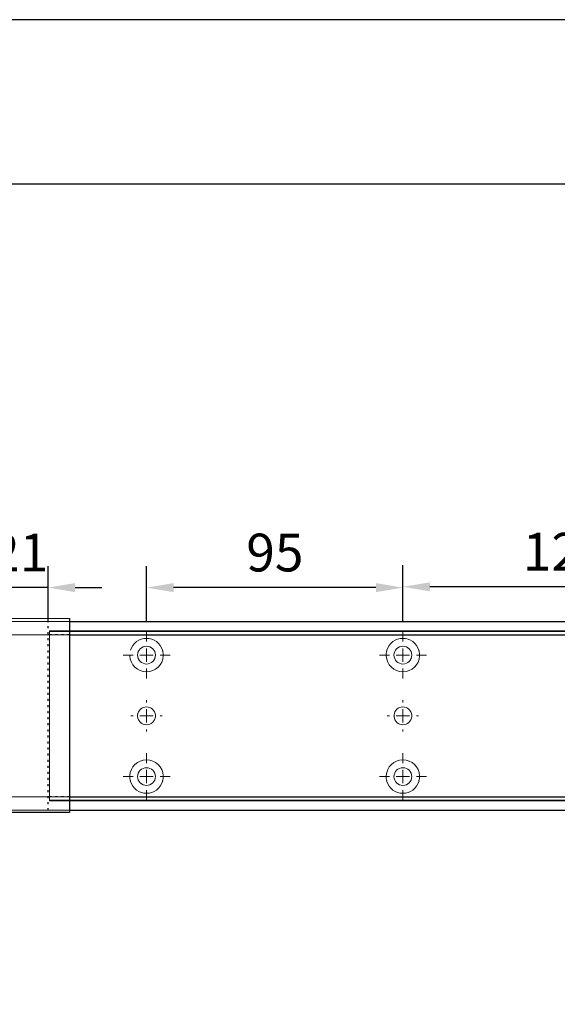
# Model space of a CAD drawing. Units: millimetres. Extents: x 0 to 2470, y 0 to 7514.
# Drawn here: x 1021 to 1220, y 7149 to 7514 of the extents above; entities that cross this region are included whole.
import ezdxf

# ---------------------------------------------------------------- set-up
doc = ezdxf.new("R2010")
doc.units = ezdxf.units.MM
doc.linetypes.add('MITTEX2', pattern=[4, 2.5, -0.5, 0.5, -0.5])
doc.linetypes.add('SHORT_DASH', pattern=[3, 0.75, -1.5, 0.75])
doc.layers.add('02_BEMASSUNG', color=4, linetype='Continuous')
doc.layers.add('03_MITTELLINIE', color=1, linetype='MITTEX2')
doc.layers.add('AF', color=210, linetype='Continuous', plot=False)
doc.styles.add('Bemassungstext (DORMA)', font='isocpeur.ttf')
doc.dimstyles.new('DORMA_M', dxfattribs={"dimtxt": 3.5, "dimasz": 2.5, "dimexe": 2, "dimexo": 0, "dimgap": 1.5, "dimtad": 1, "dimdec": 8, "dimtxsty": 'Bemassungstext (DORMA)', "dimcen": 0.1, "dimclrt": 256, "dimadec": 8, "dimazin": 2, "dimtfac": 1, "dimtdec": 8, "dimtmove": 0, "dimatfit": 3, "dimfxl": 1, "dimtolj": 1, "dimarcsym": 0})

# ---------------------------------------------------------------- blocks, each defined once
blk = doc.blocks.new('*D341')
at = {"layer": '02_BEMASSUNG', "color": 0, "lineweight": -2, "transparency": 16777216}
for p, q in [((877.47, 70), (877.47, 90.49)), ((898.47, 70), (898.47, 90.49)), ((867.47, 82.49), (857.47, 82.49)), ((898.47, 82.49), (877.47, 82.49)), ((908.47, 82.49), (918.47, 82.49))]:
    blk.add_line(p, q, dxfattribs=at)
at = {"layer": '02_BEMASSUNG', "color": 0, "transparency": 16777216}
for points in [[(867.47, 84.16), (867.47, 80.83), (877.47, 82.49)], [(908.47, 84.16), (908.47, 80.83), (898.47, 82.49)]]:
    blk.add_solid(points, dxfattribs=at)
at = {"layer": 'Defpoints', "color": 0, "transparency": 16777216}
for p in [(877.47, 82.49), (877.47, 70), (898.47, 70)]:
    blk.add_point(p, dxfattribs=at)
at = {"layer": '02_BEMASSUNG', "transparency": 16777216, "insert": (887.97, 95.49), "char_height": 14, "attachment_point": 5, "style": 'Bemassungstext (DORMA)'}
blk.add_mtext('\\A1;21', dxfattribs=at)
blk = doc.blocks.new('SW_CENTERMARKSYMBOL_18')
at = {"color": 0, "linetype": 'Continuous', "lineweight": 0}
for p, q in [((0, 5), (0, 5.8)), ((-5, 0), (-5.8, 0)), ((0, 0), (-2.5, 0)), ((0, 0), (0, 2.5)), ((0, 0), (0, -2.5)), ((0, 0), (2.5, 0)), ((5, 0), (5.8, 0)), ((0, -5), (0, -5.8))]:
    blk.add_line(p, q, dxfattribs=at)
blk = doc.blocks.new('SW_CENTERMARKSYMBOL_19')
at = {"color": 0, "linetype": 'Continuous', "lineweight": 0}
for p, q in [((0, 5), (0, 8.7)), ((-5, 0), (-8.7, 0)), ((0, 0), (-2.5, 0)), ((0, 0), (0, 2.5)), ((0, 0), (0, -2.5)), ((0, 0), (2.5, 0)), ((5, 0), (8.7, 0)), ((0, -5), (0, -8.7))]:
    blk.add_line(p, q, dxfattribs=at)
blk = doc.blocks.new('SW_CENTERMARKSYMBOL_20')
at = {"color": 0, "linetype": 'Continuous', "lineweight": 0}
for p, q in [((0, 5), (0, 8.7)), ((-5, 0), (-8.7, 0)), ((0, 0), (-2.5, 0)), ((0, 0), (0, 2.5)), ((0, 0), (0, -2.5)), ((0, 0), (2.5, 0)), ((5, 0), (8.7, 0)), ((0, -5), (0, -8.7))]:
    blk.add_line(p, q, dxfattribs=at)
blk = doc.blocks.new('SW_CENTERMARKSYMBOL_21')
at = {"color": 0, "linetype": 'Continuous', "lineweight": 0}
for p, q in [((0, 5), (0, 8.7)), ((-5, 0), (-8.7, 0)), ((0, 0), (-2.5, 0)), ((0, 0), (0, 2.5)), ((0, 0), (0, -2.5)), ((0, 0), (2.5, 0)), ((5, 0), (8.7, 0)), ((0, -5), (0, -8.7))]:
    blk.add_line(p, q, dxfattribs=at)
blk = doc.blocks.new('SW_CENTERMARKSYMBOL_23')
at = {"color": 0, "linetype": 'Continuous', "lineweight": 0}
for p, q in [((0, 5), (0, 5.8)), ((-5, 0), (-5.8, 0)), ((0, 0), (-2.5, 0)), ((0, 0), (0, 2.5)), ((0, 0), (0, -2.5)), ((0, 0), (2.5, 0)), ((5, 0), (5.8, 0)), ((0, -5), (0, -5.8))]:
    blk.add_line(p, q, dxfattribs=at)
blk = doc.blocks.new('SW_CENTERMARKSYMBOL_24')
at = {"color": 0, "linetype": 'Continuous', "lineweight": 0}
for p, q in [((0, 5), (0, 8.7)), ((-5, 0), (-8.7, 0)), ((0, 0), (-2.5, 0)), ((0, 0), (0, 2.5)), ((0, 0), (0, -2.5)), ((0, 0), (2.5, 0)), ((5, 0), (8.7, 0)), ((0, -5), (0, -8.7))]:
    blk.add_line(p, q, dxfattribs=at)
blk = doc.blocks.new('*D325')
at = {"layer": '02_BEMASSUNG', "color": 0, "lineweight": -2, "transparency": 16777216}
for p, q in [((1029.97, 69.9), (1029.97, 90.79)), ((1149.97, 69.9), (1149.97, 90.79)), ((1139.97, 82.79), (1039.97, 82.79))]:
    blk.add_line(p, q, dxfattribs=at)
at = {"layer": '02_BEMASSUNG', "color": 0, "transparency": 16777216}
for points in [[(1039.97, 84.45), (1039.97, 81.12), (1029.97, 82.79)], [(1139.97, 84.45), (1139.97, 81.12), (1149.97, 82.79)]]:
    blk.add_solid(points, dxfattribs=at)
at = {"layer": 'Defpoints', "color": 0, "transparency": 16777216}
for p in [(1029.97, 82.79), (1029.97, 69.9), (1149.97, 69.9)]:
    blk.add_point(p, dxfattribs=at)
at = {"layer": '02_BEMASSUNG', "transparency": 16777216, "insert": (1090.28, 95.79), "char_height": 14, "attachment_point": 5, "style": 'Bemassungstext (DORMA)'}
blk.add_mtext('\\A1;120', dxfattribs=at)
blk = doc.blocks.new('*D339')
at = {"layer": '02_BEMASSUNG', "color": 0, "lineweight": -2, "transparency": 16777216}
for p, q in [((934.97, 69.9), (934.97, 90.49)), ((1029.97, 69.9), (1029.97, 90.49)), ((1019.97, 82.49), (944.97, 82.49))]:
    blk.add_line(p, q, dxfattribs=at)
at = {"layer": '02_BEMASSUNG', "color": 0, "transparency": 16777216}
for points in [[(944.97, 84.16), (944.97, 80.83), (934.97, 82.49)], [(1019.97, 84.16), (1019.97, 80.83), (1029.97, 82.49)]]:
    blk.add_solid(points, dxfattribs=at)
at = {"layer": 'Defpoints', "color": 0, "transparency": 16777216}
for p in [(934.97, 82.49), (934.97, 69.9), (1029.97, 69.9)]:
    blk.add_point(p, dxfattribs=at)
at = {"layer": '02_BEMASSUNG', "transparency": 16777216, "insert": (982.53, 95.49), "char_height": 14, "attachment_point": 5, "style": 'Bemassungstext (DORMA)'}
blk.add_mtext('\\A1;95', dxfattribs=at)
blk = doc.blocks.new('*D52')
at = {"layer": '02_BEMASSUNG', "color": 0, "lineweight": -2, "transparency": 16777216}
for p, q in [((19.82, 683.37), (19.82, 704.25)), ((139.82, 683.37), (139.82, 704.25)), ((129.82, 696.25), (29.82, 696.25))]:
    blk.add_line(p, q, dxfattribs=at)
at = {"layer": '02_BEMASSUNG', "color": 0, "transparency": 16777216}
for points in [[(29.82, 697.92), (29.82, 694.59), (19.82, 696.25)], [(129.82, 697.92), (129.82, 694.59), (139.82, 696.25)]]:
    blk.add_solid(points, dxfattribs=at)
at = {"layer": 'Defpoints', "color": 0, "transparency": 16777216}
for p in [(19.82, 696.25), (19.82, 683.37), (139.82, 683.37)]:
    blk.add_point(p, dxfattribs=at)
at = {"layer": '02_BEMASSUNG', "transparency": 16777216, "insert": (80.13, 709.25), "char_height": 14, "attachment_point": 5, "style": 'Bemassungstext (DORMA)'}
blk.add_mtext('\\A1;120', dxfattribs=at)
blk = doc.blocks.new('*D54')
at = {"layer": '02_BEMASSUNG', "color": 0, "lineweight": -2, "transparency": 16777216}
for p, q in [((-75.18, 683.37), (-75.18, 703.96)), ((19.82, 683.37), (19.82, 703.96)), ((9.82, 695.96), (-65.18, 695.96))]:
    blk.add_line(p, q, dxfattribs=at)
at = {"layer": '02_BEMASSUNG', "color": 0, "transparency": 16777216}
for points in [[(-65.18, 697.63), (-65.18, 694.29), (-75.18, 695.96)], [(9.82, 697.63), (9.82, 694.29), (19.82, 695.96)]]:
    blk.add_solid(points, dxfattribs=at)
at = {"layer": 'Defpoints', "color": 0, "transparency": 16777216}
for p in [(-75.18, 695.96), (-75.18, 683.37), (19.82, 683.37)]:
    blk.add_point(p, dxfattribs=at)
at = {"layer": '02_BEMASSUNG', "transparency": 16777216, "insert": (-27.62, 708.96), "char_height": 14, "attachment_point": 5, "style": 'Bemassungstext (DORMA)'}
blk.add_mtext('\\A1;95', dxfattribs=at)
blk = doc.blocks.new('Montageplatte GS DIN R')
at = {"color": 7, "lineweight": 15}
for p, q in [((-111.17922387, 679.96732656), (507.49066507, 679.96732656)), ((-111.17922387, 679.66732521), (-111.17922387, 679.96732656)), ((-111.17922387, 679.66732521), (-111.17922387, 616.96732555)), ((-111.17922387, 679.66732521), (507.67832936, 679.66732521)), ((-77.62097439, 650.68694133), (-77.62121281, 650.68694133)), ((-72.73720822, 650.68694133), (-72.73935398, 650.68694133)), ((17.37905422, 650.68694133), (17.3788158, 650.68694133)), ((22.26279059, 650.68694133), (22.26067463, 650.68694133)), ((-77.62121281, 646.24771079), (-77.62097439, 646.24771079)), ((-72.73935398, 646.24771079), (-72.73720822, 646.24771079)), ((17.3788158, 646.24771079), (17.37905422, 646.24771079)), ((22.26067463, 646.24771079), (22.26279059, 646.24771079)), ((-111.17922387, 616.96732555), (-111.17922387, 617.2673269)), ((-111.17922387, 617.2673269), (507.67832936, 617.2673269)), ((-111.17922387, 616.96732555), (507.49066507, 616.96732555))]:
    blk.add_line(p, q, dxfattribs=at)
for centre in [(-75.17920765, 670.96732606), (19.82079235, 670.96732606), (-75.17920765, 625.96732606), (19.82079235, 625.96732606)]:
    blk.add_circle(centre, 3.3, dxfattribs=at)
for centre, radius, start, end in [((-75.17920765, 670.96732606), 6.2, 16.8772694386, 163.1227305614), ((19.82079235, 670.96732606), 6.2, 16.8772694386, 163.1227305614), ((-75.17920765, 670.96732606), 6.2, 14.9552483166, 16.8772694386), ((-75.17920765, 670.96732606), 6.2, 11.1599368722, 13.0503049397), ((-75.17920765, 670.96732606), 6.2, 2.7734594021, 11.1599368722), ((-75.17920765, 670.96732606), 6.2, 0.9241655486, 2.7734594021), ((19.82079235, 670.96732606), 6.2, 177.2265405979, 179.0758344514), ((19.82079235, 670.96732606), 6.2, 168.8400631278, 177.2265405979), ((19.82079235, 670.96732606), 6.2, 166.9496950603, 168.8400631278), ((19.82079235, 670.96732606), 6.2, 163.1227305614, 165.0447516834), ((19.82079235, 670.96732606), 6.2, 14.9552483166, 16.8772694386), ((19.82079235, 670.96732606), 6.2, 11.1599368722, 13.0503049397), ((19.82079235, 670.96732606), 6.2, 2.7734594021, 11.1599368722), ((19.82079235, 670.96732606), 6.2, 0.9241655486, 2.7734594021), ((-75.17920765, 670.96732606), 6.2, 182.7734594021, 357.2265405979), ((-75.17920765, 670.96732606), 6.2, 357.2265405979, 359.0758344514), ((19.82079235, 670.96732606), 6.2, 180.9241655486, 182.7734594021), ((19.82079235, 670.96732606), 6.2, 182.7734594021, 357.2265405979), ((19.82079235, 670.96732606), 6.2, 357.2265405979, 359.0758344514), ((-75.17920765, 648.46732606), 3.3, 90, 174.7840914295), ((-75.17920765, 648.46732606), 3.3, 5.2159085705, 90), ((19.82079235, 648.46732606), 3.3, 90, 174.7840914295), ((19.82079235, 648.46732606), 3.3, 5.2159085705, 90), ((-75.17920765, 648.46732606), 3.3, 174.7840914295, 180), ((-75.17920765, 648.46732606), 3.3, 180, 185.2159085704), ((-75.17920765, 648.46732606), 3.3, 185.2159085704, 270), ((-75.17920765, 648.46732606), 3.3, 270, 354.7840914295), ((-75.17920765, 648.46732606), 3.3, 0, 5.2159085705), ((-75.17920765, 648.46732606), 3.3, 354.7840914295, 0), ((19.82079235, 648.46732606), 3.3, 174.7840914295, 180), ((19.82079235, 648.46732606), 3.3, 180, 185.2159085704), ((19.82079235, 648.46732606), 3.3, 185.2159085704, 270), ((19.82079235, 648.46732606), 3.3, 270, 354.7840914295), ((19.82079235, 648.46732606), 3.3, 0, 5.2159085705), ((19.82079235, 648.46732606), 3.3, 354.7840914295, 0), ((-75.17920765, 625.96732606), 6.2, 2.7734594021, 177.2265405979), ((19.82079235, 625.96732606), 6.2, 2.7734594021, 177.2265405979), ((-75.17920765, 625.96732606), 6.2, 177.2265405979, 179.0758344514), ((-75.17920765, 625.96732606), 6.2, 180.9241655486, 182.7734594021), ((-75.17920765, 625.96732606), 6.2, 182.7734594021, 191.1599368722), ((-75.17920765, 625.96732606), 6.2, 191.1599368722, 193.0503049397), ((-75.17920765, 625.96732606), 6.2, 194.9552483166, 196.8772694386), ((-75.17920765, 625.96732606), 6.2, 196.8772694386, 343.1227305614), ((-75.17920765, 625.96732606), 6.2, 343.1227305614, 345.0447516834), ((-75.17920765, 625.96732606), 6.2, 346.9496950603, 348.8400631278), ((-75.17920765, 625.96732606), 6.2, 348.8400631278, 357.2265405979), ((-75.17920765, 625.96732606), 6.2, 0.9241655486, 2.7734594021), ((-75.17920765, 625.96732606), 6.2, 357.2265405979, 359.0758344514), ((19.82079235, 625.96732606), 6.2, 177.2265405979, 179.0758344514), ((19.82079235, 625.96732606), 6.2, 180.9241655486, 182.7734594021), ((19.82079235, 625.96732606), 6.2, 182.7734594021, 191.1599368722), ((19.82079235, 625.96732606), 6.2, 191.1599368722, 193.0503049397), ((19.82079235, 625.96732606), 6.2, 194.9552483166, 196.8772694386), ((19.82079235, 625.96732606), 6.2, 196.8772694386, 343.1227305614), ((19.82079235, 625.96732606), 6.2, 343.1227305614, 345.0447516834), ((19.82079235, 625.96732606), 6.2, 346.9496950603, 348.8400631278), ((19.82079235, 625.96732606), 6.2, 348.8400631278, 357.2265405979), ((19.82079235, 625.96732606), 6.2, 0.9241655486, 2.7734594021), ((19.82079235, 625.96732606), 6.2, 357.2265405979, 359.0758344514)]:
    blk.add_arc(centre, radius, start, end, dxfattribs=at)
for points, degree in [([(-69.26648936, 672.46732627), (-69.18924174, 672.5673261)], 1), ([(-69.13935265, 672.36732644), (-69.26648936, 672.46732627)], 1), ([(-69.07921156, 670.96732695), (-68.98002943, 671.06732678)], 1), ([(13.62157741, 671.06732678), (13.72081915, 670.96732695)], 1), ([(13.90809694, 672.46732627), (13.78090063, 672.36732644)], 1), ([(13.83079817, 672.56732935), (13.85643521, 672.5339455), (13.88219944, 672.50061032), (13.90809415, 672.46732606)], 3), ([(25.86064616, 672.36732644), (25.73347965, 672.46732627)], 1), ([(25.73348809, 672.46732289), (25.75938278, 672.50060712), (25.78514698, 672.53394225), (25.810784, 672.56732606)], 3), ([(25.92078725, 670.96732695), (26.01999918, 671.06732678)], 1), ([(-68.98002943, 670.86732526), (-69.07921156, 670.96732695)], 1), ([(13.72081915, 670.96732695), (13.62157741, 670.86732526)], 1), ([(26.01999918, 670.86732526), (25.92078725, 670.96732695)], 1), ([(-81.27920765, 625.96732606), (-81.31245162, 626.00057002), (-81.34551466, 626.03390479), (-81.37840115, 626.06732606)], 3), ([(-81.37840115, 625.86732606), (-81.34551466, 625.90074732), (-81.31245162, 625.93408209), (-81.27920765, 625.96732606)], 3), ([(-81.09193167, 624.46732585), (-81.21906838, 624.56732568)], 1), ([(-81.16917929, 624.36732602), (-81.09193167, 624.46732585)], 1), ([(-69.13935265, 624.56732568), (-69.26648936, 624.46732585)], 1), ([(-69.26648936, 624.46732585), (-69.18924174, 624.36732602)], 1), ([(-68.98002943, 626.06732686), (-69.07921156, 625.96732516)], 1), ([(-69.07921156, 625.96732516), (-68.98002943, 625.86732533)], 1), ([(13.72081915, 625.96732516), (13.62157741, 626.06732686)], 1), ([(13.62157741, 625.86732533), (13.72081915, 625.96732516)], 1), ([(13.90809694, 624.46732585), (13.78090063, 624.56732568)], 1), ([(13.83079817, 624.36732277), (13.85643521, 624.40070662), (13.88219944, 624.43404179), (13.90809415, 624.46732606)], 3), ([(25.86064616, 624.56732568), (25.73347965, 624.46732585)], 1), ([(25.73348809, 624.46732922), (25.75938278, 624.434045), (25.78514698, 624.40070987), (25.810784, 624.36732606)], 3), ([(26.01999918, 626.06732686), (25.92078725, 625.96732516)], 1), ([(25.92078725, 625.96732516), (26.01999918, 625.86732533)], 1)]:
    blk.add_open_spline(points, degree=degree, dxfattribs=at)
at = {"layer": '03_MITTELLINIE', "xscale": -1}
for name, p in [('SW_CENTERMARKSYMBOL_21', (-75.17920765, 670.96732606)), ('SW_CENTERMARKSYMBOL_19', (19.82079235, 670.96732606)), ('SW_CENTERMARKSYMBOL_23', (-75.17920765, 648.46732606)), ('SW_CENTERMARKSYMBOL_18', (19.82079235, 648.46732606)), ('SW_CENTERMARKSYMBOL_24', (-75.17920765, 625.96732606)), ('SW_CENTERMARKSYMBOL_20', (19.82079235, 625.96732606))]:
    blk.add_blockref(name, p, dxfattribs=at)
at = {"layer": '02_BEMASSUNG'}
for base, p1, p2, picture, middle in [((-75.1792076528, 695.9614806528), (19.8207923472, 683.367326058), (-75.1792076528, 683.367326058), '*D54', (-27.621799679, 695.9614806528)), ((19.8207923472, 696.2531473195), (139.8207923472, 683.367326058), (19.8207923472, 683.367326058), '*D52', (80.1286664371, 696.2531473195))]:
    dim = blk.add_linear_dim(base=base, p1=p1, p2=p2, angle=180, dimstyle='DORMA_M', dxfattribs=at)
    dim.commit()
    dim.dimension.update_dxf_attribs({"geometry": picture, "text_midpoint": middle, "dimtype": 128})
blk = doc.blocks.new('*U313')
at = {"color": 7, "linetype": 'Continuous', "lineweight": 15}
for p, q in [((754.48651174, 70.0000003), (1577.97302348, 70.0000003)), ((754.48651174, 70.0000003), (1577.97302348, 70.0000003)), ((898.97301633, 5.00000082), (898.97301633, 64.99999948)), ((754.48651174, 0), (1577.97302348, 0)), ((754.48651174, 0), (1577.97302348, 0))]:
    blk.add_line(p, q, dxfattribs=at)
at = {"color": 7, "linetype": 'Continuous', "lineweight": 0}
for p, q in [((906.47302348, 71.08933299), (868.47302348, 71.08933299)), ((754.48651174, 64.99999948), (1577.97302348, 64.99999948)), ((754.48651174, 64.99999948), (1577.97302348, 64.99999948)), ((754.48651174, 5.00000082), (1577.97302348, 5.00000082)), ((754.48651174, 5.00000082), (1577.97302348, 5.00000082))]:
    blk.add_line(p, q, dxfattribs=at)
at = {"color": 7, "linetype": 'SHORT_DASH', "lineweight": 0}
for p, q in [((906.47302348, 70.0000003), (898.47302348, 70.0000003)), ((906.47302348, 0), (898.47302348, 0))]:
    blk.add_line(p, q, dxfattribs=at)
at = {"color": 7, "linetype": 'SHORT_DASH'}
for p, q in [((898.47302348, 0), (898.47302348, 70.0000003)), ((906.47302348, 64.99999948), (898.47302348, 64.99999948)), ((906.47302348, 5.00000082), (898.47302348, 5.00000082))]:
    blk.add_line(p, q, dxfattribs=at)
at = {"color": 7, "linetype": 'Continuous', "lineweight": 30}
for p, q in [((906.47302348, 71.08933299), (906.47302348, 64.21644308)), ((906.47302348, 64.21644308), (906.47302348, -0.29589423)), ((906.47302348, -0.79589423), (868.47302348, -0.79589423)), ((906.47302348, -0.29589423), (906.47302348, -0.79589423))]:
    blk.add_line(p, q, dxfattribs=at)
at = {"color": 7}
for p, q in [((906.47302348, 70.0000003), (1577.97302348, 70.0000003)), ((906.47302348, 64.99999948), (1577.97302348, 64.99999948)), ((906.47302348, 5.00000082), (1577.97302348, 5.00000082)), ((906.47302348, 0), (1577.97302348, 0))]:
    blk.add_line(p, q, dxfattribs=at)
at = {"color": 7, "lineweight": 15}
for p, q in [((898.97309318, 66.50000066), (1517.64298211, 66.50000066)), ((898.97309318, 66.1999993), (898.97309318, 66.50000066)), ((898.97309318, 66.1999993), (898.97309318, 3.49999964)), ((898.97309318, 66.1999993), (1517.8306464, 66.1999993)), ((932.53134265, 37.21961542), (932.53110423, 37.21961542)), ((937.41510882, 37.21961542), (937.41296306, 37.21961542)), ((1027.53137126, 37.21961542), (1027.53113284, 37.21961542)), ((1032.41510763, 37.21961542), (1032.41299167, 37.21961542)), ((932.53110423, 32.78038488), (932.53134265, 32.78038488)), ((937.41296306, 32.78038488), (937.41510882, 32.78038488)), ((1027.53113284, 32.78038488), (1027.53137126, 32.78038488)), ((1032.41299167, 32.78038488), (1032.41510763, 32.78038488)), ((898.97309318, 3.49999964), (898.97309318, 3.800001)), ((898.97309318, 3.800001), (1517.8306464, 3.800001)), ((898.97309318, 3.49999964), (1517.64298211, 3.49999964))]:
    blk.add_line(p, q, dxfattribs=at)
for centre in [(934.97310939, 57.50000015), (1029.97310939, 57.50000015), (934.97310939, 12.50000015), (1029.97310939, 12.50000015)]:
    blk.add_circle(centre, 3.3, dxfattribs=at)
for centre, radius, start, end in [((934.97310939, 57.50000015), 6.2, 16.877269439, 163.122730561), ((1029.97310939, 57.50000015), 6.2, 16.877269439, 163.122730561), ((934.97310939, 57.50000015), 6.2, 14.9552483171, 16.877269439), ((934.97310939, 57.50000015), 6.2, 11.1599368718, 13.0503049392), ((934.97310939, 57.50000015), 6.2, 2.773459402, 11.1599368718), ((1029.97310939, 57.50000015), 6.2, 168.8400631282, 177.226540598), ((1029.97310939, 57.50000015), 6.2, 166.9496950608, 168.8400631282), ((1029.97310939, 57.50000015), 6.2, 163.122730561, 165.0447516829), ((1029.97310939, 57.50000015), 6.2, 14.9552483171, 16.877269439), ((1029.97310939, 57.50000015), 6.2, 11.1599368718, 13.0503049392), ((1029.97310939, 57.50000015), 6.2, 2.773459402, 11.1599368718), ((934.97310939, 57.50000015), 6.2, 182.773459402, 357.226540598), ((934.97310939, 57.50000015), 6.2, 0.9241655486, 2.773459402), ((934.97310939, 57.50000015), 6.2, 357.226540598, 359.0758344514), ((1029.97310939, 57.50000015), 6.2, 177.226540598, 179.0758344514), ((1029.97310939, 57.50000015), 6.2, 180.9241655486, 182.773459402), ((1029.97310939, 57.50000015), 6.2, 182.773459402, 357.226540598), ((1029.97310939, 57.50000015), 6.2, 0.9241655486, 2.773459402), ((1029.97310939, 57.50000015), 6.2, 357.226540598, 359.0758344514), ((934.97310939, 35.00000015), 3.3, 90, 174.7840914294), ((934.97310939, 35.00000015), 3.3, 5.2159085706, 90), ((1029.97310939, 35.00000015), 3.3, 90, 174.7840914294), ((1029.97310939, 35.00000015), 3.3, 5.2159085706, 90), ((934.97310939, 35.00000015), 3.3, 174.7840914294, 180), ((934.97310939, 35.00000015), 3.3, 180, 185.2159085706), ((934.97310939, 35.00000015), 3.3, 185.2159085706, 270), ((934.97310939, 35.00000015), 3.3, 270, 354.7840914294), ((934.97310939, 35.00000015), 3.3, 0, 5.2159085706), ((934.97310939, 35.00000015), 3.3, 354.7840914294, 0), ((1029.97310939, 35.00000015), 3.3, 174.7840914294, 180), ((1029.97310939, 35.00000015), 3.3, 180, 185.2159085706), ((1029.97310939, 35.00000015), 3.3, 185.2159085706, 270), ((1029.97310939, 35.00000015), 3.3, 270, 354.7840914294), ((1029.97310939, 35.00000015), 3.3, 0, 5.2159085706), ((1029.97310939, 35.00000015), 3.3, 354.7840914294, 0), ((934.97310939, 12.50000015), 6.2, 2.773459402, 177.226540598), ((1029.97310939, 12.50000015), 6.2, 2.773459402, 177.226540598), ((934.97310939, 12.50000015), 6.2, 177.226540598, 179.0758344514), ((934.97310939, 12.50000015), 6.2, 180.9241655486, 182.773459402), ((934.97310939, 12.50000015), 6.2, 182.773459402, 191.1599368718), ((934.97310939, 12.50000015), 6.2, 191.1599368718, 193.0503049392), ((934.97310939, 12.50000015), 6.2, 346.9496950608, 348.8400631282), ((934.97310939, 12.50000015), 6.2, 348.8400631282, 357.226540598), ((934.97310939, 12.50000015), 6.2, 0.9241655486, 2.773459402), ((934.97310939, 12.50000015), 6.2, 357.226540598, 359.0758344514), ((1029.97310939, 12.50000015), 6.2, 177.226540598, 179.0758344514), ((1029.97310939, 12.50000015), 6.2, 180.9241655486, 182.773459402), ((1029.97310939, 12.50000015), 6.2, 182.773459402, 191.1599368718), ((1029.97310939, 12.50000015), 6.2, 191.1599368718, 193.0503049392), ((1029.97310939, 12.50000015), 6.2, 346.9496950608, 348.8400631282), ((1029.97310939, 12.50000015), 6.2, 348.8400631282, 357.226540598), ((1029.97310939, 12.50000015), 6.2, 0.9241655486, 2.773459402), ((1029.97310939, 12.50000015), 6.2, 357.226540598, 359.0758344514), ((934.97310939, 12.50000015), 6.2, 194.9552483171, 196.877269439), ((934.97310939, 12.50000015), 6.2, 196.877269439, 343.122730561), ((934.97310939, 12.50000015), 6.2, 343.122730561, 345.0447516829), ((1029.97310939, 12.50000015), 6.2, 194.9552483171, 196.877269439), ((1029.97310939, 12.50000015), 6.2, 196.877269439, 343.122730561), ((1029.97310939, 12.50000015), 6.2, 343.122730561, 345.0447516829)]:
    blk.add_arc(centre, radius, start, end, dxfattribs=at)
for points, degree in [([(940.88582768, 59.00000036), (940.9630753, 59.10000019)], 1), ([(941.01296439, 58.90000053), (940.88582768, 59.00000036)], 1), ([(1024.06041398, 59.00000036), (1023.93321767, 58.90000053)], 1), ([(1023.98311521, 59.10000344), (1024.00875225, 59.06661959), (1024.03451648, 59.03328441), (1024.06041119, 59.00000015)], 3), ([(1036.0129632, 58.90000053), (1035.88579669, 59.00000036)], 1), ([(1035.88580513, 58.99999699), (1035.91169982, 59.03328121), (1035.93746403, 59.06661634), (1035.96310104, 59.10000015)], 3), ([(941.07310548, 57.50000104), (941.17228761, 57.60000087)], 1), ([(941.17228761, 57.39999935), (941.07310548, 57.50000104)], 1), ([(1023.77389445, 57.60000087), (1023.87313619, 57.50000104)], 1), ([(1023.87313619, 57.50000104), (1023.77389445, 57.39999935)], 1), ([(1036.07310429, 57.50000104), (1036.17231622, 57.60000087)], 1), ([(1036.17231622, 57.39999935), (1036.07310429, 57.50000104)], 1), ([(928.87310939, 12.50000015), (928.83986543, 12.53324411), (928.80680238, 12.56657888), (928.77391589, 12.60000015)], 3), ([(928.77391589, 12.40000015), (928.80680238, 12.43342141), (928.83986543, 12.46675619), (928.87310939, 12.50000015)], 3), ([(929.06038537, 10.99999994), (928.93324866, 11.09999977)], 1), ([(928.98313775, 10.90000011), (929.06038537, 10.99999994)], 1), ([(941.01296439, 11.09999977), (940.88582768, 10.99999994)], 1), ([(940.88582768, 10.99999994), (940.9630753, 10.90000011)], 1), ([(941.17228761, 12.60000095), (941.07310548, 12.49999926)], 1), ([(941.07310548, 12.49999926), (941.17228761, 12.39999942)], 1), ([(1023.87313619, 12.49999926), (1023.77389445, 12.60000095)], 1), ([(1023.77389445, 12.39999942), (1023.87313619, 12.49999926)], 1), ([(1024.06041398, 10.99999994), (1023.93321767, 11.09999977)], 1), ([(1023.98311521, 10.89999686), (1024.00875225, 10.93338071), (1024.03451648, 10.96671589), (1024.06041119, 11.00000015)], 3), ([(1036.0129632, 11.09999977), (1035.88579669, 10.99999994)], 1), ([(1035.88580513, 11.00000331), (1035.91169982, 10.96671909), (1035.93746403, 10.93338396), (1035.96310104, 10.90000015)], 3), ([(1036.17231622, 12.60000095), (1036.07310429, 12.49999926)], 1), ([(1036.07310429, 12.49999926), (1036.17231622, 12.39999942)], 1)]:
    blk.add_open_spline(points, degree=degree, dxfattribs=at)
blk.add_blockref('Montageplatte GS DIN R', (1010.15231704, -613.46732591))
at = {"layer": '03_MITTELLINIE', "xscale": -1}
for name, p in [('SW_CENTERMARKSYMBOL_21', (934.97310939, 57.50000015)), ('SW_CENTERMARKSYMBOL_19', (1029.97310939, 57.50000015)), ('SW_CENTERMARKSYMBOL_23', (934.97310939, 35.00000015)), ('SW_CENTERMARKSYMBOL_18', (1029.97310939, 35.00000015)), ('SW_CENTERMARKSYMBOL_24', (934.97310939, 12.50000015)), ('SW_CENTERMARKSYMBOL_20', (1029.97310939, 12.50000015))]:
    blk.add_blockref(name, p, dxfattribs=at)
at = {"layer": '02_BEMASSUNG'}
dim = blk.add_linear_dim(base=(877.4730234785, 82.494154744), p1=(898.4730234785, 70.0000002982), p2=(877.4730234785, 70.0000002982), dimstyle='DORMA_M', dxfattribs=at)
dim.commit()
dim.dimension.update_dxf_attribs({"geometry": '*D341', "text_midpoint": (887.9730234785, 82.494154744), "dimtype": 160})
for base, p1, p2, picture, middle in [((934.9731093885, 82.494154744), (1029.9731093885, 69.9000001491), (934.9731093885, 69.9000001491), '*D339', (982.5305173623, 82.494154744)), ((1029.9731093885, 82.7858214106), (1149.9731093885, 69.9000001491), (1029.9731093885, 69.9000001491), '*D325', (1090.2809834784, 82.7858214106))]:
    dim = blk.add_linear_dim(base=base, p1=p1, p2=p2, angle=180, dimstyle='DORMA_M', dxfattribs=at)
    dim.commit()
    dim.dimension.update_dxf_attribs({"geometry": picture, "text_midpoint": middle, "dimtype": 160})

msp = doc.modelspace()

# ---------------------------------------------------------------- linework, layer by layer
msp.add_line((22.12108223, 7453.44971094), (2452.13042669, 7453.44971094))
at = {"layer": 'AF'}
msp.add_lwpolyline([(0, 6261.83506281), (2470.08644393, 6261.83506281), (2470.08644393, 7514.20207537), (0, 7514.20207537)], close=True, dxfattribs=at)

# ---------------------------------------------------------------- block references
msp.add_blockref('*U313', (133.27082832, 7221.3432976))

doc.saveas('drawing.dxf')
